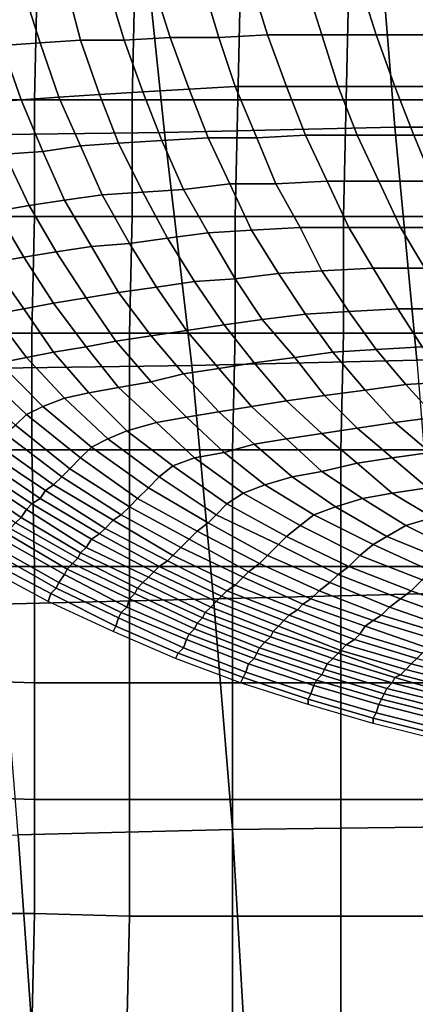
# Model space of a CAD drawing. Extents: x 0 to 0.533, y -0.174 to 0.188.
# Drawn here: x 0.122 to 0.137, y -0.048 to -0.012 of the extents above; entities that cross this region are included whole.
import ezdxf

# ---------------------------------------------------------------- set-up
doc = ezdxf.new("R2010")
doc.units = 0
doc.layers.add('COVER_1', color=7, linetype='CONTINUOUS')
doc.layers.add('PORCELAIN_1', color=7, linetype='CONTINUOUS')

msp = doc.modelspace()

# ---------------------------------------------------------------- linework, layer by layer
at = {"layer": 'COVER_1'}
for points in [[(0.1229, -0.0146, 0.3914), (0.1196, -0.0146, 0.3917), (0.1195, -0.0102, 0.3917), (0.123, -0.0102, 0.3914)], [(0.1266, -0.0102, 0.3912), (0.1265, -0.0146, 0.3912), (0.1229, -0.0146, 0.3914), (0.123, -0.0102, 0.3914)], [(0.1266, -0.0102, 0.3912), (0.1305, -0.0102, 0.3909), (0.1304, -0.0146, 0.3909), (0.1265, -0.0146, 0.3912)], [(0.1344, -0.0146, 0.3906), (0.1304, -0.0146, 0.3909), (0.1305, -0.0102, 0.3909), (0.1345, -0.0102, 0.3907)], [(0.1385, -0.0102, 0.3904), (0.1385, -0.0146, 0.3904), (0.1344, -0.0146, 0.3906), (0.1345, -0.0102, 0.3907)], [(0.1196, -0.0146, 0.3917), (0.1229, -0.0146, 0.3914), (0.1229, -0.0189, 0.3914), (0.1197, -0.0189, 0.3916)], [(0.1265, -0.0189, 0.3912), (0.1229, -0.0189, 0.3914), (0.1229, -0.0146, 0.3914), (0.1265, -0.0146, 0.3912)], [(0.1304, -0.0146, 0.3909), (0.1303, -0.0189, 0.3909), (0.1265, -0.0189, 0.3912), (0.1265, -0.0146, 0.3912)], [(0.1304, -0.0146, 0.3909), (0.1344, -0.0146, 0.3906), (0.1343, -0.0189, 0.3906), (0.1303, -0.0189, 0.3909)], [(0.1384, -0.0189, 0.3904), (0.1343, -0.0189, 0.3906), (0.1344, -0.0146, 0.3906), (0.1385, -0.0146, 0.3904)], [(0.1229, -0.0189, 0.3914), (0.1228, -0.0232, 0.3914), (0.1197, -0.0232, 0.3916), (0.1197, -0.0189, 0.3916)], [(0.1229, -0.0189, 0.3914), (0.1265, -0.0189, 0.3912), (0.1264, -0.0232, 0.3911), (0.1228, -0.0232, 0.3914)], [(0.1303, -0.0232, 0.3909), (0.1264, -0.0232, 0.3911), (0.1265, -0.0189, 0.3912), (0.1303, -0.0189, 0.3909)], [(0.1343, -0.0189, 0.3906), (0.1343, -0.0232, 0.3906), (0.1303, -0.0232, 0.3909), (0.1303, -0.0189, 0.3909)], [(0.1343, -0.0189, 0.3906), (0.1384, -0.0189, 0.3904), (0.1383, -0.0232, 0.3903), (0.1343, -0.0232, 0.3906)], [(0.1228, -0.0275, 0.3913), (0.1198, -0.0275, 0.3915), (0.1197, -0.0232, 0.3916), (0.1228, -0.0232, 0.3914)], [(0.1264, -0.0232, 0.3911), (0.1264, -0.0275, 0.3911), (0.1228, -0.0275, 0.3913), (0.1228, -0.0232, 0.3914)], [(0.1264, -0.0232, 0.3911), (0.1303, -0.0232, 0.3909), (0.1302, -0.0275, 0.3908), (0.1264, -0.0275, 0.3911)], [(0.1342, -0.0275, 0.3906), (0.1302, -0.0275, 0.3908), (0.1303, -0.0232, 0.3909), (0.1343, -0.0232, 0.3906)], [(0.1383, -0.0232, 0.3903), (0.1383, -0.0275, 0.3903), (0.1342, -0.0275, 0.3906), (0.1343, -0.0232, 0.3906)], [(0.1198, -0.0275, 0.3915), (0.1228, -0.0275, 0.3913), (0.1229, -0.0318, 0.3913), (0.1198, -0.0318, 0.3915)], [(0.1264, -0.0318, 0.3911), (0.1229, -0.0318, 0.3913), (0.1228, -0.0275, 0.3913), (0.1264, -0.0275, 0.3911)], [(0.1302, -0.0275, 0.3908), (0.1302, -0.0318, 0.3908), (0.1264, -0.0318, 0.3911), (0.1264, -0.0275, 0.3911)], [(0.1302, -0.0275, 0.3908), (0.1342, -0.0275, 0.3906), (0.1342, -0.0318, 0.3905), (0.1302, -0.0318, 0.3908)], [(0.1383, -0.0318, 0.3903), (0.1342, -0.0318, 0.3905), (0.1342, -0.0275, 0.3906), (0.1383, -0.0275, 0.3903)], [(0.1229, -0.0318, 0.3913), (0.1229, -0.0361, 0.3912), (0.1198, -0.036, 0.3915), (0.1198, -0.0318, 0.3915)], [(0.1229, -0.0318, 0.3913), (0.1264, -0.0318, 0.3911), (0.1264, -0.0361, 0.391), (0.1229, -0.0361, 0.3912)], [(0.1302, -0.0361, 0.3908), (0.1264, -0.0361, 0.391), (0.1264, -0.0318, 0.3911), (0.1302, -0.0318, 0.3908)], [(0.1342, -0.0318, 0.3905), (0.1342, -0.0361, 0.3905), (0.1302, -0.0361, 0.3908), (0.1302, -0.0318, 0.3908)], [(0.1342, -0.0318, 0.3905), (0.1383, -0.0318, 0.3903), (0.1383, -0.0361, 0.3902), (0.1342, -0.0361, 0.3905)], [(0.1229, -0.0404, 0.3912), (0.1198, -0.0403, 0.3914), (0.1198, -0.036, 0.3915), (0.1229, -0.0361, 0.3912)], [(0.1264, -0.0361, 0.391), (0.1264, -0.0404, 0.391), (0.1229, -0.0404, 0.3912), (0.1229, -0.0361, 0.3912)], [(0.1264, -0.0361, 0.391), (0.1302, -0.0361, 0.3908), (0.1302, -0.0404, 0.3907), (0.1264, -0.0404, 0.391)], [(0.1342, -0.0404, 0.3904), (0.1302, -0.0404, 0.3907), (0.1302, -0.0361, 0.3908), (0.1342, -0.0361, 0.3905)], [(0.1383, -0.0361, 0.3902), (0.1383, -0.0404, 0.3902), (0.1342, -0.0404, 0.3904), (0.1342, -0.0361, 0.3905)], [(0.1198, -0.0403, 0.3914), (0.1229, -0.0404, 0.3912), (0.1229, -0.0446, 0.3911), (0.1198, -0.0446, 0.3913)], [(0.1264, -0.0447, 0.3909), (0.1229, -0.0446, 0.3911), (0.1229, -0.0404, 0.3912), (0.1264, -0.0404, 0.391)], [(0.1302, -0.0404, 0.3907), (0.1302, -0.0447, 0.3906), (0.1264, -0.0447, 0.3909), (0.1264, -0.0404, 0.391)], [(0.1302, -0.0404, 0.3907), (0.1342, -0.0404, 0.3904), (0.1342, -0.0447, 0.3904), (0.1302, -0.0447, 0.3906)], [(0.1383, -0.0447, 0.3901), (0.1342, -0.0447, 0.3904), (0.1342, -0.0404, 0.3904), (0.1383, -0.0404, 0.3902)], [(0.1229, -0.0446, 0.3911), (0.1228, -0.0489, 0.3911), (0.1199, -0.0489, 0.3913), (0.1198, -0.0446, 0.3913)], [(0.1229, -0.0446, 0.3911), (0.1264, -0.0447, 0.3909), (0.1263, -0.0489, 0.3908), (0.1228, -0.0489, 0.3911)], [(0.1302, -0.049, 0.3906), (0.1263, -0.0489, 0.3908), (0.1264, -0.0447, 0.3909), (0.1302, -0.0447, 0.3906)], [(0.1342, -0.0447, 0.3904), (0.1342, -0.049, 0.3903), (0.1302, -0.049, 0.3906), (0.1302, -0.0447, 0.3906)], [(0.1342, -0.0447, 0.3904), (0.1383, -0.0447, 0.3901), (0.1383, -0.049, 0.39), (0.1342, -0.049, 0.3903)]]:
    msp.add_3dface(points, dxfattribs=at)
at = {"layer": 'PORCELAIN_1'}
for points in [[(0.1277, -0.0158, 0.3476), (0.1198, -0.0159, 0.3476), (0.119, -0.0073, 0.3476), (0.1268, -0.0072, 0.3476)], [(0.1355, -0.0071, 0.3476), (0.1362, -0.0156, 0.3476), (0.1277, -0.0158, 0.3476), (0.1268, -0.0072, 0.3476)], [(0.1355, -0.0071, 0.3476), (0.1443, -0.007, 0.3476), (0.1449, -0.0156, 0.3476), (0.1362, -0.0156, 0.3476)], [(0.1241, -0.0105, 0.0405), (0.1246, -0.0124, 0.0409), (0.1231, -0.0125, 0.0432), (0.1225, -0.0106, 0.0428)], [(0.1246, -0.0124, 0.0409), (0.1241, -0.0105, 0.0405), (0.1256, -0.0104, 0.0381), (0.1262, -0.0124, 0.0386)], [(0.1256, -0.0104, 0.0381), (0.1273, -0.0104, 0.0358), (0.1279, -0.0123, 0.0363), (0.1262, -0.0124, 0.0386)], [(0.1297, -0.0123, 0.0341), (0.1279, -0.0123, 0.0363), (0.1273, -0.0104, 0.0358), (0.1291, -0.0103, 0.0336)], [(0.1297, -0.0123, 0.0341), (0.1291, -0.0103, 0.0336), (0.1309, -0.0103, 0.0314), (0.1315, -0.0122, 0.032)], [(0.1309, -0.0103, 0.0314), (0.1329, -0.0103, 0.0294), (0.1335, -0.0122, 0.03), (0.1315, -0.0122, 0.032)], [(0.1355, -0.0122, 0.028), (0.1335, -0.0122, 0.03), (0.1329, -0.0103, 0.0294), (0.1349, -0.0103, 0.0274)], [(0.137, -0.0103, 0.0255), (0.1376, -0.0122, 0.0262), (0.1355, -0.0122, 0.028), (0.1349, -0.0103, 0.0274)], [(0.1231, -0.0125, 0.0432), (0.1217, -0.0126, 0.0457), (0.1211, -0.0107, 0.0453), (0.1225, -0.0106, 0.0428)], [(0.1279, -0.0123, 0.0363), (0.1286, -0.0142, 0.0369), (0.1269, -0.0143, 0.0391), (0.1262, -0.0124, 0.0386)], [(0.1279, -0.0123, 0.0363), (0.1297, -0.0123, 0.0341), (0.1303, -0.0141, 0.0347), (0.1286, -0.0142, 0.0369)], [(0.1322, -0.0141, 0.0326), (0.1303, -0.0141, 0.0347), (0.1297, -0.0123, 0.0341), (0.1315, -0.0122, 0.032)], [(0.1322, -0.0141, 0.0326), (0.1315, -0.0122, 0.032), (0.1335, -0.0122, 0.03), (0.1341, -0.0141, 0.0306)], [(0.1335, -0.0122, 0.03), (0.1355, -0.0122, 0.028), (0.1362, -0.0141, 0.0287), (0.1341, -0.0141, 0.0306)], [(0.1382, -0.0141, 0.027), (0.1362, -0.0141, 0.0287), (0.1355, -0.0122, 0.028), (0.1376, -0.0122, 0.0262)], [(0.1224, -0.0146, 0.0461), (0.1211, -0.0147, 0.0485), (0.1204, -0.0128, 0.0481), (0.1217, -0.0126, 0.0457)], [(0.1231, -0.0125, 0.0432), (0.1238, -0.0145, 0.0437), (0.1224, -0.0146, 0.0461), (0.1217, -0.0126, 0.0457)], [(0.1238, -0.0145, 0.0437), (0.1231, -0.0125, 0.0432), (0.1246, -0.0124, 0.0409), (0.1253, -0.0144, 0.0414)], [(0.1246, -0.0124, 0.0409), (0.1262, -0.0124, 0.0386), (0.1269, -0.0143, 0.0391), (0.1253, -0.0144, 0.0414)], [(0.1303, -0.0141, 0.0347), (0.1311, -0.016, 0.0353), (0.1293, -0.016, 0.0375), (0.1286, -0.0142, 0.0369)], [(0.1303, -0.0141, 0.0347), (0.1322, -0.0141, 0.0326), (0.1329, -0.0159, 0.0333), (0.1311, -0.016, 0.0353)], [(0.1348, -0.0159, 0.0314), (0.1329, -0.0159, 0.0333), (0.1322, -0.0141, 0.0326), (0.1341, -0.0141, 0.0306)], [(0.1348, -0.0159, 0.0314), (0.1341, -0.0141, 0.0306), (0.1362, -0.0141, 0.0287), (0.1369, -0.0159, 0.0295)], [(0.1362, -0.0141, 0.0287), (0.1382, -0.0141, 0.027), (0.1389, -0.0159, 0.0278), (0.1369, -0.0159, 0.0295)], [(0.1232, -0.0165, 0.0466), (0.1224, -0.0146, 0.0461), (0.1238, -0.0145, 0.0437), (0.1246, -0.0163, 0.0442)], [(0.1238, -0.0145, 0.0437), (0.1253, -0.0144, 0.0414), (0.126, -0.0162, 0.0419), (0.1246, -0.0163, 0.0442)], [(0.1269, -0.0143, 0.0391), (0.1276, -0.0161, 0.0397), (0.126, -0.0162, 0.0419), (0.1253, -0.0144, 0.0414)], [(0.1293, -0.016, 0.0375), (0.1276, -0.0161, 0.0397), (0.1269, -0.0143, 0.0391), (0.1286, -0.0142, 0.0369)], [(0.1224, -0.0146, 0.0461), (0.1232, -0.0165, 0.0466), (0.1218, -0.0166, 0.049), (0.1211, -0.0147, 0.0485)], [(0.137, -0.0242, 0.3476), (0.1287, -0.0244, 0.3476), (0.1277, -0.0158, 0.3476), (0.1362, -0.0156, 0.3476)], [(0.1449, -0.0156, 0.3476), (0.1455, -0.0242, 0.3476), (0.137, -0.0242, 0.3476), (0.1362, -0.0156, 0.3476)], [(0.1198, -0.0159, 0.3476), (0.1277, -0.0158, 0.3476), (0.1287, -0.0244, 0.3476), (0.1207, -0.0245, 0.3476)], [(0.1329, -0.0159, 0.0333), (0.1337, -0.0176, 0.0341), (0.1318, -0.0177, 0.0361), (0.1311, -0.016, 0.0353)], [(0.1329, -0.0159, 0.0333), (0.1348, -0.0159, 0.0314), (0.1356, -0.0176, 0.0321), (0.1337, -0.0176, 0.0341)], [(0.1376, -0.0176, 0.0304), (0.1356, -0.0176, 0.0321), (0.1348, -0.0159, 0.0314), (0.1369, -0.0159, 0.0295)], [(0.1376, -0.0176, 0.0304), (0.1369, -0.0159, 0.0295), (0.1389, -0.0159, 0.0278), (0.1397, -0.0176, 0.0287)], [(0.1232, -0.0165, 0.0466), (0.1246, -0.0163, 0.0442), (0.1254, -0.0181, 0.0448), (0.124, -0.0183, 0.0471)], [(0.126, -0.0162, 0.0419), (0.1269, -0.018, 0.0425), (0.1254, -0.0181, 0.0448), (0.1246, -0.0163, 0.0442)], [(0.1269, -0.018, 0.0425), (0.126, -0.0162, 0.0419), (0.1276, -0.0161, 0.0397), (0.1284, -0.0179, 0.0403)], [(0.1276, -0.0161, 0.0397), (0.1293, -0.016, 0.0375), (0.1301, -0.0177, 0.0382), (0.1284, -0.0179, 0.0403)], [(0.1318, -0.0177, 0.0361), (0.1301, -0.0177, 0.0382), (0.1293, -0.016, 0.0375), (0.1311, -0.016, 0.0353)], [(0.1218, -0.0166, 0.049), (0.1227, -0.0185, 0.0495), (0.1215, -0.0187, 0.0519), (0.1206, -0.0168, 0.0514)], [(0.1227, -0.0185, 0.0495), (0.1218, -0.0166, 0.049), (0.1232, -0.0165, 0.0466), (0.124, -0.0183, 0.0471)], [(0.1301, -0.0177, 0.0382), (0.1309, -0.0194, 0.0389), (0.1293, -0.0195, 0.041), (0.1284, -0.0179, 0.0403)], [(0.1301, -0.0177, 0.0382), (0.1318, -0.0177, 0.0361), (0.1327, -0.0193, 0.0368), (0.1309, -0.0194, 0.0389)], [(0.1345, -0.0193, 0.0349), (0.1327, -0.0193, 0.0368), (0.1318, -0.0177, 0.0361), (0.1337, -0.0176, 0.0341)], [(0.1356, -0.0176, 0.0321), (0.1364, -0.0193, 0.033), (0.1345, -0.0193, 0.0349), (0.1337, -0.0176, 0.0341)], [(0.1356, -0.0176, 0.0321), (0.1376, -0.0176, 0.0304), (0.1384, -0.0193, 0.0313), (0.1364, -0.0193, 0.033)], [(0.1254, -0.0181, 0.0448), (0.1264, -0.0199, 0.0454), (0.125, -0.02, 0.0477), (0.124, -0.0183, 0.0471)], [(0.1264, -0.0199, 0.0454), (0.1254, -0.0181, 0.0448), (0.1269, -0.018, 0.0425), (0.1278, -0.0197, 0.0432)], [(0.1269, -0.018, 0.0425), (0.1284, -0.0179, 0.0403), (0.1293, -0.0195, 0.041), (0.1278, -0.0197, 0.0432)], [(0.1225, -0.0204, 0.0524), (0.1215, -0.0187, 0.0519), (0.1227, -0.0185, 0.0495), (0.1237, -0.0202, 0.05)], [(0.1227, -0.0185, 0.0495), (0.124, -0.0183, 0.0471), (0.125, -0.02, 0.0477), (0.1237, -0.0202, 0.05)], [(0.1215, -0.0187, 0.0519), (0.1225, -0.0204, 0.0524), (0.1213, -0.0206, 0.0548), (0.1203, -0.0188, 0.0543)], [(0.1293, -0.0195, 0.041), (0.1303, -0.0212, 0.0417), (0.1288, -0.0213, 0.0439), (0.1278, -0.0197, 0.0432)], [(0.1319, -0.021, 0.0397), (0.1303, -0.0212, 0.0417), (0.1293, -0.0195, 0.041), (0.1309, -0.0194, 0.0389)], [(0.1327, -0.0193, 0.0368), (0.1335, -0.0209, 0.0377), (0.1319, -0.021, 0.0397), (0.1309, -0.0194, 0.0389)], [(0.1327, -0.0193, 0.0368), (0.1345, -0.0193, 0.0349), (0.1354, -0.0208, 0.0357), (0.1335, -0.0209, 0.0377)], [(0.1373, -0.0208, 0.0339), (0.1354, -0.0208, 0.0357), (0.1345, -0.0193, 0.0349), (0.1364, -0.0193, 0.033)], [(0.1384, -0.0193, 0.0313), (0.1392, -0.0208, 0.0322), (0.1373, -0.0208, 0.0339), (0.1364, -0.0193, 0.033)], [(0.126, -0.0217, 0.0483), (0.125, -0.02, 0.0477), (0.1264, -0.0199, 0.0454), (0.1274, -0.0215, 0.0461)], [(0.1264, -0.0199, 0.0454), (0.1278, -0.0197, 0.0432), (0.1288, -0.0213, 0.0439), (0.1274, -0.0215, 0.0461)], [(0.1225, -0.0204, 0.0524), (0.1237, -0.0202, 0.05), (0.1248, -0.0219, 0.0506), (0.1236, -0.0221, 0.053)], [(0.125, -0.02, 0.0477), (0.126, -0.0217, 0.0483), (0.1248, -0.0219, 0.0506), (0.1237, -0.0202, 0.05)], [(0.1213, -0.0206, 0.0548), (0.1225, -0.0223, 0.0554), (0.1214, -0.0225, 0.0578), (0.1202, -0.0208, 0.0573)], [(0.1225, -0.0223, 0.0554), (0.1213, -0.0206, 0.0548), (0.1225, -0.0204, 0.0524), (0.1236, -0.0221, 0.053)], [(0.1303, -0.0212, 0.0417), (0.1319, -0.021, 0.0397), (0.1329, -0.0225, 0.0405), (0.1313, -0.0227, 0.0425)], [(0.1345, -0.0224, 0.0385), (0.1329, -0.0225, 0.0405), (0.1319, -0.021, 0.0397), (0.1335, -0.0209, 0.0377)], [(0.1354, -0.0208, 0.0357), (0.1363, -0.0223, 0.0366), (0.1345, -0.0224, 0.0385), (0.1335, -0.0209, 0.0377)], [(0.1354, -0.0208, 0.0357), (0.1373, -0.0208, 0.0339), (0.1381, -0.0223, 0.0349), (0.1363, -0.0223, 0.0366)], [(0.1288, -0.0213, 0.0439), (0.1299, -0.0229, 0.0446), (0.1285, -0.0231, 0.0467), (0.1274, -0.0215, 0.0461)], [(0.1299, -0.0229, 0.0446), (0.1288, -0.0213, 0.0439), (0.1303, -0.0212, 0.0417), (0.1313, -0.0227, 0.0425)], [(0.1259, -0.0235, 0.0512), (0.1248, -0.0219, 0.0506), (0.126, -0.0217, 0.0483), (0.1272, -0.0233, 0.049)], [(0.126, -0.0217, 0.0483), (0.1274, -0.0215, 0.0461), (0.1285, -0.0231, 0.0467), (0.1272, -0.0233, 0.049)], [(0.1225, -0.0223, 0.0554), (0.1236, -0.0221, 0.053), (0.1248, -0.0237, 0.0536), (0.1236, -0.0239, 0.056)], [(0.1248, -0.0219, 0.0506), (0.1259, -0.0235, 0.0512), (0.1248, -0.0237, 0.0536), (0.1236, -0.0221, 0.053)], [(0.1214, -0.0225, 0.0578), (0.1226, -0.0241, 0.0584), (0.1216, -0.0243, 0.0609), (0.1204, -0.0227, 0.0603)], [(0.1226, -0.0241, 0.0584), (0.1214, -0.0225, 0.0578), (0.1225, -0.0223, 0.0554), (0.1236, -0.0239, 0.056)], [(0.1329, -0.0225, 0.0405), (0.1339, -0.0239, 0.0413), (0.1325, -0.0241, 0.0433), (0.1313, -0.0227, 0.0425)], [(0.1329, -0.0225, 0.0405), (0.1345, -0.0224, 0.0385), (0.1355, -0.0238, 0.0394), (0.1339, -0.0239, 0.0413)], [(0.1372, -0.0237, 0.0376), (0.1355, -0.0238, 0.0394), (0.1345, -0.0224, 0.0385), (0.1363, -0.0223, 0.0366)], [(0.1381, -0.0223, 0.0349), (0.1391, -0.0237, 0.0359), (0.1372, -0.0237, 0.0376), (0.1363, -0.0223, 0.0366)], [(0.1299, -0.0229, 0.0446), (0.1313, -0.0227, 0.0425), (0.1325, -0.0241, 0.0433), (0.131, -0.0243, 0.0453)], [(0.1285, -0.0231, 0.0467), (0.1297, -0.0245, 0.0475), (0.1284, -0.0247, 0.0497), (0.1272, -0.0233, 0.049)], [(0.1297, -0.0245, 0.0475), (0.1285, -0.0231, 0.0467), (0.1299, -0.0229, 0.0446), (0.131, -0.0243, 0.0453)], [(0.126, -0.0252, 0.0542), (0.1248, -0.0237, 0.0536), (0.1259, -0.0235, 0.0512), (0.1272, -0.025, 0.0519)], [(0.1259, -0.0235, 0.0512), (0.1272, -0.0233, 0.049), (0.1284, -0.0247, 0.0497), (0.1272, -0.025, 0.0519)], [(0.1226, -0.0241, 0.0584), (0.1236, -0.0239, 0.056), (0.1249, -0.0254, 0.0566), (0.124, -0.0256, 0.059)], [(0.1248, -0.0237, 0.0536), (0.126, -0.0252, 0.0542), (0.1249, -0.0254, 0.0566), (0.1236, -0.0239, 0.056)], [(0.1351, -0.0253, 0.0421), (0.1336, -0.0255, 0.0441), (0.1325, -0.0241, 0.0433), (0.1339, -0.0239, 0.0413)], [(0.1355, -0.0238, 0.0394), (0.1366, -0.0251, 0.0403), (0.1351, -0.0253, 0.0421), (0.1339, -0.0239, 0.0413)], [(0.1355, -0.0238, 0.0394), (0.1372, -0.0237, 0.0376), (0.1382, -0.025, 0.0386), (0.1366, -0.0251, 0.0403)], [(0.1216, -0.0243, 0.0609), (0.1232, -0.0259, 0.0613), (0.1226, -0.0262, 0.0636), (0.1209, -0.0246, 0.0632)], [(0.1232, -0.0259, 0.0613), (0.1216, -0.0243, 0.0609), (0.1226, -0.0241, 0.0584), (0.124, -0.0256, 0.059)], [(0.1287, -0.0244, 0.3476), (0.137, -0.0242, 0.3476), (0.1377, -0.0328, 0.3476), (0.1295, -0.033, 0.3476)], [(0.1297, -0.0245, 0.0475), (0.131, -0.0243, 0.0453), (0.1322, -0.0257, 0.0461), (0.1309, -0.0259, 0.0482)], [(0.1325, -0.0241, 0.0433), (0.1336, -0.0255, 0.0441), (0.1322, -0.0257, 0.0461), (0.131, -0.0243, 0.0453)], [(0.1226, -0.0262, 0.0636), (0.1222, -0.0266, 0.0657), (0.1203, -0.0249, 0.0655), (0.1209, -0.0246, 0.0632)], [(0.1287, -0.0244, 0.3476), (0.1295, -0.033, 0.3476), (0.1216, -0.0332, 0.3476), (0.1207, -0.0245, 0.3476)], [(0.1297, -0.0261, 0.0504), (0.1284, -0.0247, 0.0497), (0.1297, -0.0245, 0.0475), (0.1309, -0.0259, 0.0482)], [(0.126, -0.0252, 0.0542), (0.1272, -0.025, 0.0519), (0.1285, -0.0263, 0.0526), (0.1274, -0.0265, 0.0549)], [(0.1284, -0.0247, 0.0497), (0.1297, -0.0261, 0.0504), (0.1285, -0.0263, 0.0526), (0.1272, -0.025, 0.0519)], [(0.1382, -0.025, 0.0386), (0.1393, -0.0262, 0.0395), (0.1377, -0.0263, 0.0412), (0.1366, -0.0251, 0.0403)], [(0.1249, -0.0254, 0.0566), (0.1263, -0.0268, 0.0572), (0.1256, -0.0271, 0.0595), (0.124, -0.0256, 0.059)], [(0.1263, -0.0268, 0.0572), (0.1249, -0.0254, 0.0566), (0.126, -0.0252, 0.0542), (0.1274, -0.0265, 0.0549)], [(0.1336, -0.0255, 0.0441), (0.1351, -0.0253, 0.0421), (0.1362, -0.0265, 0.043), (0.1348, -0.0267, 0.0449)], [(0.1377, -0.0263, 0.0412), (0.1362, -0.0265, 0.043), (0.1351, -0.0253, 0.0421), (0.1366, -0.0251, 0.0403)], [(0.1232, -0.0259, 0.0613), (0.124, -0.0256, 0.059), (0.1256, -0.0271, 0.0595), (0.125, -0.0274, 0.0616)], [(0.1322, -0.0257, 0.0461), (0.1335, -0.0269, 0.0469), (0.1322, -0.0271, 0.0489), (0.1309, -0.0259, 0.0482)], [(0.1335, -0.0269, 0.0469), (0.1322, -0.0257, 0.0461), (0.1336, -0.0255, 0.0441), (0.1348, -0.0267, 0.0449)], [(0.1246, -0.0278, 0.0638), (0.1226, -0.0262, 0.0636), (0.1232, -0.0259, 0.0613), (0.125, -0.0274, 0.0616)], [(0.1299, -0.0276, 0.0533), (0.1285, -0.0263, 0.0526), (0.1297, -0.0261, 0.0504), (0.131, -0.0273, 0.0511)], [(0.1297, -0.0261, 0.0504), (0.1309, -0.0259, 0.0482), (0.1322, -0.0271, 0.0489), (0.131, -0.0273, 0.0511)], [(0.1226, -0.0262, 0.0636), (0.1246, -0.0278, 0.0638), (0.1242, -0.0282, 0.0659), (0.1222, -0.0266, 0.0657)], [(0.1263, -0.0268, 0.0572), (0.1274, -0.0265, 0.0549), (0.1288, -0.0278, 0.0555), (0.128, -0.0281, 0.0577)], [(0.1285, -0.0263, 0.0526), (0.1299, -0.0276, 0.0533), (0.1288, -0.0278, 0.0555), (0.1274, -0.0265, 0.0549)], [(0.1362, -0.0265, 0.043), (0.1375, -0.0276, 0.0439), (0.1361, -0.0278, 0.0457), (0.1348, -0.0267, 0.0449)], [(0.1362, -0.0265, 0.043), (0.1377, -0.0263, 0.0412), (0.1389, -0.0275, 0.0421), (0.1375, -0.0276, 0.0439)], [(0.1242, -0.0282, 0.0659), (0.1239, -0.0285, 0.068), (0.1218, -0.0269, 0.0678), (0.1222, -0.0266, 0.0657)], [(0.1275, -0.0285, 0.0598), (0.1256, -0.0271, 0.0595), (0.1263, -0.0268, 0.0572), (0.128, -0.0281, 0.0577)], [(0.1335, -0.0269, 0.0469), (0.1348, -0.0267, 0.0449), (0.1361, -0.0278, 0.0457), (0.1348, -0.028, 0.0476)], [(0.1236, -0.0288, 0.0702), (0.1215, -0.0273, 0.07), (0.1218, -0.0269, 0.0678), (0.1239, -0.0285, 0.068)], [(0.1256, -0.0271, 0.0595), (0.1275, -0.0285, 0.0598), (0.1271, -0.0289, 0.0619), (0.125, -0.0274, 0.0616)], [(0.1322, -0.0271, 0.0489), (0.1335, -0.0283, 0.0497), (0.1324, -0.0285, 0.0518), (0.131, -0.0273, 0.0511)], [(0.1335, -0.0283, 0.0497), (0.1322, -0.0271, 0.0489), (0.1335, -0.0269, 0.0469), (0.1348, -0.028, 0.0476)], [(0.1215, -0.0273, 0.07), (0.1236, -0.0288, 0.0702), (0.1233, -0.029, 0.0724), (0.1212, -0.0276, 0.0722)], [(0.1246, -0.0278, 0.0638), (0.125, -0.0274, 0.0616), (0.1271, -0.0289, 0.0619), (0.1267, -0.0293, 0.0639)], [(0.1299, -0.0276, 0.0533), (0.131, -0.0273, 0.0511), (0.1324, -0.0285, 0.0518), (0.1314, -0.0288, 0.0539)], [(0.1228, -0.0295, 0.0768), (0.1207, -0.0281, 0.0767), (0.1209, -0.0278, 0.0744), (0.1231, -0.0293, 0.0746)], [(0.1233, -0.029, 0.0724), (0.1231, -0.0293, 0.0746), (0.1209, -0.0278, 0.0744), (0.1212, -0.0276, 0.0722)], [(0.1264, -0.0296, 0.066), (0.1242, -0.0282, 0.0659), (0.1246, -0.0278, 0.0638), (0.1267, -0.0293, 0.0639)], [(0.1288, -0.0278, 0.0555), (0.1306, -0.0291, 0.056), (0.13, -0.0295, 0.058), (0.128, -0.0281, 0.0577)], [(0.1306, -0.0291, 0.056), (0.1288, -0.0278, 0.0555), (0.1299, -0.0276, 0.0533), (0.1314, -0.0288, 0.0539)], [(0.1361, -0.0278, 0.0457), (0.1374, -0.0289, 0.0465), (0.1361, -0.0291, 0.0484), (0.1348, -0.028, 0.0476)], [(0.1387, -0.0287, 0.0447), (0.1374, -0.0289, 0.0465), (0.1361, -0.0278, 0.0457), (0.1375, -0.0276, 0.0439)], [(0.1202, -0.0285, 0.0812), (0.1205, -0.0283, 0.0789), (0.1226, -0.0297, 0.079), (0.1224, -0.03, 0.0812)], [(0.1226, -0.0297, 0.079), (0.1205, -0.0283, 0.0789), (0.1207, -0.0281, 0.0767), (0.1228, -0.0295, 0.0768)], [(0.1242, -0.0282, 0.0659), (0.1264, -0.0296, 0.066), (0.1261, -0.0299, 0.0682), (0.1239, -0.0285, 0.068)], [(0.1275, -0.0285, 0.0598), (0.128, -0.0281, 0.0577), (0.13, -0.0295, 0.058), (0.1296, -0.0299, 0.06)], [(0.134, -0.0296, 0.0524), (0.1324, -0.0285, 0.0518), (0.1335, -0.0283, 0.0497), (0.135, -0.0293, 0.0504)], [(0.1335, -0.0283, 0.0497), (0.1348, -0.028, 0.0476), (0.1361, -0.0291, 0.0484), (0.135, -0.0293, 0.0504)], [(0.1222, -0.0302, 0.0835), (0.12, -0.0288, 0.0834), (0.1202, -0.0285, 0.0812), (0.1224, -0.03, 0.0812)], [(0.1261, -0.0299, 0.0682), (0.1258, -0.0301, 0.0703), (0.1236, -0.0288, 0.0702), (0.1239, -0.0285, 0.068)], [(0.1293, -0.0302, 0.062), (0.1271, -0.0289, 0.0619), (0.1275, -0.0285, 0.0598), (0.1296, -0.0299, 0.06)], [(0.1324, -0.0285, 0.0518), (0.134, -0.0296, 0.0524), (0.1332, -0.0299, 0.0544), (0.1314, -0.0288, 0.0539)], [(0.1233, -0.029, 0.0724), (0.1255, -0.0304, 0.0725), (0.1253, -0.0306, 0.0747), (0.1231, -0.0293, 0.0746)], [(0.1255, -0.0304, 0.0725), (0.1233, -0.029, 0.0724), (0.1236, -0.0288, 0.0702), (0.1258, -0.0301, 0.0703)], [(0.1271, -0.0289, 0.0619), (0.1293, -0.0302, 0.062), (0.1289, -0.0305, 0.0641), (0.1267, -0.0293, 0.0639)], [(0.1306, -0.0291, 0.056), (0.1314, -0.0288, 0.0539), (0.1332, -0.0299, 0.0544), (0.1327, -0.0303, 0.0563)], [(0.1376, -0.03, 0.049), (0.1361, -0.0291, 0.0484), (0.1374, -0.0289, 0.0465), (0.1387, -0.0298, 0.0472)], [(0.1253, -0.0306, 0.0747), (0.125, -0.0308, 0.0769), (0.1228, -0.0295, 0.0768), (0.1231, -0.0293, 0.0746)], [(0.1264, -0.0296, 0.066), (0.1267, -0.0293, 0.0639), (0.1289, -0.0305, 0.0641), (0.1286, -0.0308, 0.0662)], [(0.1322, -0.0307, 0.0582), (0.13, -0.0295, 0.058), (0.1306, -0.0291, 0.056), (0.1327, -0.0303, 0.0563)], [(0.134, -0.0296, 0.0524), (0.135, -0.0293, 0.0504), (0.1366, -0.0303, 0.0509), (0.1359, -0.0307, 0.0528)], [(0.1361, -0.0291, 0.0484), (0.1376, -0.03, 0.049), (0.1366, -0.0303, 0.0509), (0.135, -0.0293, 0.0504)], [(0.1224, -0.03, 0.0812), (0.1226, -0.0297, 0.079), (0.1248, -0.0311, 0.0791), (0.1246, -0.0313, 0.0813)], [(0.1248, -0.0311, 0.0791), (0.1226, -0.0297, 0.079), (0.1228, -0.0295, 0.0768), (0.125, -0.0308, 0.0769)], [(0.1283, -0.0311, 0.0683), (0.1261, -0.0299, 0.0682), (0.1264, -0.0296, 0.066), (0.1286, -0.0308, 0.0662)], [(0.13, -0.0295, 0.058), (0.1322, -0.0307, 0.0582), (0.1319, -0.031, 0.0602), (0.1296, -0.0299, 0.06)], [(0.1354, -0.031, 0.0546), (0.1332, -0.0299, 0.0544), (0.134, -0.0296, 0.0524), (0.1359, -0.0307, 0.0528)], [(0.1245, -0.0315, 0.0836), (0.1222, -0.0302, 0.0835), (0.1224, -0.03, 0.0812), (0.1246, -0.0313, 0.0813)], [(0.128, -0.0314, 0.0705), (0.1278, -0.0316, 0.0726), (0.1255, -0.0304, 0.0725), (0.1258, -0.0301, 0.0703)], [(0.1261, -0.0299, 0.0682), (0.1283, -0.0311, 0.0683), (0.128, -0.0314, 0.0705), (0.1258, -0.0301, 0.0703)], [(0.1293, -0.0302, 0.062), (0.1296, -0.0299, 0.06), (0.1319, -0.031, 0.0602), (0.1315, -0.0314, 0.0622)], [(0.1332, -0.0299, 0.0544), (0.1354, -0.031, 0.0546), (0.1349, -0.0314, 0.0565), (0.1327, -0.0303, 0.0563)], [(0.1386, -0.0313, 0.0512), (0.1366, -0.0303, 0.0509), (0.1376, -0.03, 0.049), (0.1393, -0.0309, 0.0495)], [(0.1241, -0.0319, 0.0881), (0.1219, -0.0306, 0.088), (0.122, -0.0304, 0.0858), (0.1243, -0.0317, 0.0858)], [(0.122, -0.0304, 0.0858), (0.1222, -0.0302, 0.0835), (0.1245, -0.0315, 0.0836), (0.1243, -0.0317, 0.0858)], [(0.1275, -0.0318, 0.0748), (0.1253, -0.0306, 0.0747), (0.1255, -0.0304, 0.0725), (0.1278, -0.0316, 0.0726)], [(0.1312, -0.0317, 0.0642), (0.1289, -0.0305, 0.0641), (0.1293, -0.0302, 0.062), (0.1315, -0.0314, 0.0622)], [(0.1322, -0.0307, 0.0582), (0.1327, -0.0303, 0.0563), (0.1349, -0.0314, 0.0565), (0.1345, -0.0318, 0.0584)], [(0.1366, -0.0303, 0.0509), (0.1386, -0.0313, 0.0512), (0.1381, -0.0316, 0.053), (0.1359, -0.0307, 0.0528)], [(0.1238, -0.0324, 0.0926), (0.1215, -0.0311, 0.0926), (0.1217, -0.0308, 0.0903), (0.124, -0.0321, 0.0903)], [(0.1217, -0.0308, 0.0903), (0.1219, -0.0306, 0.088), (0.1241, -0.0319, 0.0881), (0.124, -0.0321, 0.0903)], [(0.1273, -0.032, 0.077), (0.1271, -0.0322, 0.0792), (0.1248, -0.0311, 0.0791), (0.125, -0.0308, 0.0769)], [(0.1253, -0.0306, 0.0747), (0.1275, -0.0318, 0.0748), (0.1273, -0.032, 0.077), (0.125, -0.0308, 0.0769)], [(0.1283, -0.0311, 0.0683), (0.1286, -0.0308, 0.0662), (0.1308, -0.032, 0.0663), (0.1306, -0.0322, 0.0684)], [(0.1289, -0.0305, 0.0641), (0.1312, -0.0317, 0.0642), (0.1308, -0.032, 0.0663), (0.1286, -0.0308, 0.0662)], [(0.1341, -0.0321, 0.0603), (0.1319, -0.031, 0.0602), (0.1322, -0.0307, 0.0582), (0.1345, -0.0318, 0.0584)], [(0.1354, -0.031, 0.0546), (0.1359, -0.0307, 0.0528), (0.1381, -0.0316, 0.053), (0.1376, -0.032, 0.0548)], [(0.1214, -0.0313, 0.0948), (0.1215, -0.0311, 0.0926), (0.1238, -0.0324, 0.0926), (0.1237, -0.0326, 0.0949)], [(0.1246, -0.0313, 0.0813), (0.1248, -0.0311, 0.0791), (0.1271, -0.0322, 0.0792), (0.1269, -0.0324, 0.0814)], [(0.1303, -0.0325, 0.0706), (0.128, -0.0314, 0.0705), (0.1283, -0.0311, 0.0683), (0.1306, -0.0322, 0.0684)], [(0.1319, -0.031, 0.0602), (0.1341, -0.0321, 0.0603), (0.1338, -0.0324, 0.0623), (0.1315, -0.0314, 0.0622)], [(0.1372, -0.0323, 0.0566), (0.1349, -0.0314, 0.0565), (0.1354, -0.031, 0.0546), (0.1376, -0.032, 0.0548)], [(0.1235, -0.0328, 0.0971), (0.1212, -0.0316, 0.0971), (0.1214, -0.0313, 0.0948), (0.1237, -0.0326, 0.0949)], [(0.1243, -0.0317, 0.0858), (0.1245, -0.0315, 0.0836), (0.1267, -0.0326, 0.0836), (0.1266, -0.0328, 0.0859)], [(0.1267, -0.0326, 0.0836), (0.1245, -0.0315, 0.0836), (0.1246, -0.0313, 0.0813), (0.1269, -0.0324, 0.0814)], [(0.128, -0.0314, 0.0705), (0.1303, -0.0325, 0.0706), (0.13, -0.0327, 0.0727), (0.1278, -0.0316, 0.0726)], [(0.1312, -0.0317, 0.0642), (0.1315, -0.0314, 0.0622), (0.1338, -0.0324, 0.0623), (0.1334, -0.0327, 0.0644)], [(0.1349, -0.0314, 0.0565), (0.1372, -0.0323, 0.0566), (0.1368, -0.0327, 0.0585), (0.1345, -0.0318, 0.0584)], [(0.121, -0.0318, 0.0994), (0.1212, -0.0316, 0.0971), (0.1235, -0.0328, 0.0971), (0.1234, -0.0331, 0.0994)], [(0.124, -0.0321, 0.0903), (0.1241, -0.0319, 0.0881), (0.1264, -0.033, 0.0881), (0.1263, -0.0333, 0.0904)], [(0.1264, -0.033, 0.0881), (0.1241, -0.0319, 0.0881), (0.1243, -0.0317, 0.0858), (0.1266, -0.0328, 0.0859)], [(0.1296, -0.0331, 0.0771), (0.1273, -0.032, 0.077), (0.1275, -0.0318, 0.0748), (0.1298, -0.0329, 0.0749)], [(0.13, -0.0327, 0.0727), (0.1298, -0.0329, 0.0749), (0.1275, -0.0318, 0.0748), (0.1278, -0.0316, 0.0726)], [(0.1331, -0.033, 0.0665), (0.1308, -0.032, 0.0663), (0.1312, -0.0317, 0.0642), (0.1334, -0.0327, 0.0644)], [(0.1341, -0.0321, 0.0603), (0.1345, -0.0318, 0.0584), (0.1368, -0.0327, 0.0585), (0.1364, -0.033, 0.0605)], [(0.1261, -0.0335, 0.0926), (0.1238, -0.0324, 0.0926), (0.124, -0.0321, 0.0903), (0.1263, -0.0333, 0.0904)], [(0.1269, -0.0324, 0.0814), (0.1271, -0.0322, 0.0792), (0.1294, -0.0333, 0.0793), (0.1292, -0.0335, 0.0815)], [(0.1273, -0.032, 0.077), (0.1296, -0.0331, 0.0771), (0.1294, -0.0333, 0.0793), (0.1271, -0.0322, 0.0792)], [(0.1303, -0.0325, 0.0706), (0.1306, -0.0322, 0.0684), (0.1328, -0.0332, 0.0686), (0.1326, -0.0334, 0.0707)], [(0.1308, -0.032, 0.0663), (0.1331, -0.033, 0.0665), (0.1328, -0.0332, 0.0686), (0.1306, -0.0322, 0.0684)], [(0.136, -0.0333, 0.0625), (0.1338, -0.0324, 0.0623), (0.1341, -0.0321, 0.0603), (0.1364, -0.033, 0.0605)], [(0.139, -0.0335, 0.0586), (0.1368, -0.0327, 0.0585), (0.1372, -0.0323, 0.0566), (0.1394, -0.0332, 0.0567)], [(0.1259, -0.034, 0.0971), (0.1235, -0.0328, 0.0971), (0.1237, -0.0326, 0.0949), (0.126, -0.0337, 0.0949)], [(0.1237, -0.0326, 0.0949), (0.1238, -0.0324, 0.0926), (0.1261, -0.0335, 0.0926), (0.126, -0.0337, 0.0949)], [(0.1266, -0.0328, 0.0859), (0.1267, -0.0326, 0.0836), (0.1291, -0.0337, 0.0837), (0.1289, -0.0339, 0.0859)], [(0.1291, -0.0337, 0.0837), (0.1267, -0.0326, 0.0836), (0.1269, -0.0324, 0.0814), (0.1292, -0.0335, 0.0815)], [(0.1323, -0.0336, 0.0728), (0.13, -0.0327, 0.0727), (0.1303, -0.0325, 0.0706), (0.1326, -0.0334, 0.0707)], [(0.1338, -0.0324, 0.0623), (0.136, -0.0333, 0.0625), (0.1357, -0.0336, 0.0645), (0.1334, -0.0327, 0.0644)], [(0.1302, -0.0415, 0.3476), (0.1223, -0.0417, 0.3476), (0.1216, -0.0332, 0.3476), (0.1295, -0.033, 0.3476)], [(0.1234, -0.0331, 0.0994), (0.1235, -0.0328, 0.0971), (0.1259, -0.034, 0.0971), (0.1258, -0.0342, 0.0994)], [(0.1263, -0.0333, 0.0904), (0.1264, -0.033, 0.0881), (0.1288, -0.0341, 0.0882), (0.1286, -0.0343, 0.0904)], [(0.1288, -0.0341, 0.0882), (0.1264, -0.033, 0.0881), (0.1266, -0.0328, 0.0859), (0.1289, -0.0339, 0.0859)], [(0.1377, -0.0328, 0.3476), (0.1382, -0.0414, 0.3476), (0.1302, -0.0415, 0.3476), (0.1295, -0.033, 0.3476)], [(0.1321, -0.0338, 0.075), (0.1319, -0.034, 0.0772), (0.1296, -0.0331, 0.0771), (0.1298, -0.0329, 0.0749)], [(0.13, -0.0327, 0.0727), (0.1323, -0.0336, 0.0728), (0.1321, -0.0338, 0.075), (0.1298, -0.0329, 0.0749)], [(0.1351, -0.034, 0.0687), (0.1328, -0.0332, 0.0686), (0.1331, -0.033, 0.0665), (0.1354, -0.0338, 0.0666)], [(0.1331, -0.033, 0.0665), (0.1334, -0.0327, 0.0644), (0.1357, -0.0336, 0.0645), (0.1354, -0.0338, 0.0666)], [(0.136, -0.0333, 0.0625), (0.1364, -0.033, 0.0605), (0.1386, -0.0338, 0.0606), (0.1383, -0.0341, 0.0626)], [(0.1368, -0.0327, 0.0585), (0.139, -0.0335, 0.0586), (0.1386, -0.0338, 0.0606), (0.1364, -0.033, 0.0605)], [(0.1285, -0.0345, 0.0926), (0.1261, -0.0335, 0.0926), (0.1263, -0.0333, 0.0904), (0.1286, -0.0343, 0.0904)], [(0.1292, -0.0335, 0.0815), (0.1294, -0.0333, 0.0793), (0.1317, -0.0342, 0.0793), (0.1316, -0.0344, 0.0815)], [(0.1317, -0.0342, 0.0793), (0.1294, -0.0333, 0.0793), (0.1296, -0.0331, 0.0771), (0.1319, -0.034, 0.0772)], [(0.1323, -0.0336, 0.0728), (0.1326, -0.0334, 0.0707), (0.1349, -0.0343, 0.0708), (0.1347, -0.0345, 0.0729)], [(0.1328, -0.0332, 0.0686), (0.1351, -0.034, 0.0687), (0.1349, -0.0343, 0.0708), (0.1326, -0.0334, 0.0707)], [(0.138, -0.0343, 0.0646), (0.1357, -0.0336, 0.0645), (0.136, -0.0333, 0.0625), (0.1383, -0.0341, 0.0626)], [(0.1282, -0.035, 0.0971), (0.1259, -0.034, 0.0971), (0.126, -0.0337, 0.0949), (0.1284, -0.0348, 0.0949)], [(0.126, -0.0337, 0.0949), (0.1261, -0.0335, 0.0926), (0.1285, -0.0345, 0.0926), (0.1284, -0.0348, 0.0949)], [(0.1289, -0.0339, 0.0859), (0.1291, -0.0337, 0.0837), (0.1314, -0.0346, 0.0838), (0.1312, -0.0348, 0.086)], [(0.1314, -0.0346, 0.0838), (0.1291, -0.0337, 0.0837), (0.1292, -0.0335, 0.0815), (0.1316, -0.0344, 0.0815)], [(0.1344, -0.0347, 0.0751), (0.1321, -0.0338, 0.075), (0.1323, -0.0336, 0.0728), (0.1347, -0.0345, 0.0729)], [(0.1357, -0.0336, 0.0645), (0.138, -0.0343, 0.0646), (0.1377, -0.0345, 0.0667), (0.1354, -0.0338, 0.0666)], [(0.1258, -0.0342, 0.0994), (0.1259, -0.034, 0.0971), (0.1282, -0.035, 0.0971), (0.1281, -0.0352, 0.0994)], [(0.1286, -0.0343, 0.0904), (0.1288, -0.0341, 0.0882), (0.1311, -0.035, 0.0882), (0.131, -0.0352, 0.0904)], [(0.1311, -0.035, 0.0882), (0.1288, -0.0341, 0.0882), (0.1289, -0.0339, 0.0859), (0.1312, -0.0348, 0.086)], [(0.1342, -0.0349, 0.0772), (0.1341, -0.035, 0.0794), (0.1317, -0.0342, 0.0793), (0.1319, -0.034, 0.0772)], [(0.1321, -0.0338, 0.075), (0.1344, -0.0347, 0.0751), (0.1342, -0.0349, 0.0772), (0.1319, -0.034, 0.0772)], [(0.1372, -0.035, 0.0709), (0.1349, -0.0343, 0.0708), (0.1351, -0.034, 0.0687), (0.1374, -0.0348, 0.0687)], [(0.1351, -0.034, 0.0687), (0.1354, -0.0338, 0.0666), (0.1377, -0.0345, 0.0667), (0.1374, -0.0348, 0.0687)], [(0.1308, -0.0354, 0.0927), (0.1285, -0.0345, 0.0926), (0.1286, -0.0343, 0.0904), (0.131, -0.0352, 0.0904)], [(0.1337, -0.0354, 0.0838), (0.1314, -0.0346, 0.0838), (0.1316, -0.0344, 0.0815), (0.1339, -0.0352, 0.0816)], [(0.1339, -0.0352, 0.0816), (0.1316, -0.0344, 0.0815), (0.1317, -0.0342, 0.0793), (0.1341, -0.035, 0.0794)], [(0.1349, -0.0343, 0.0708), (0.1372, -0.035, 0.0709), (0.137, -0.0352, 0.073), (0.1347, -0.0345, 0.0729)], [(0.1306, -0.0359, 0.0971), (0.1282, -0.035, 0.0971), (0.1284, -0.0348, 0.0949), (0.1307, -0.0357, 0.0949)], [(0.1284, -0.0348, 0.0949), (0.1285, -0.0345, 0.0926), (0.1308, -0.0354, 0.0927), (0.1307, -0.0357, 0.0949)], [(0.1335, -0.0358, 0.0882), (0.1311, -0.035, 0.0882), (0.1312, -0.0348, 0.086), (0.1336, -0.0356, 0.086)], [(0.1312, -0.0348, 0.086), (0.1314, -0.0346, 0.0838), (0.1337, -0.0354, 0.0838), (0.1336, -0.0356, 0.086)], [(0.1366, -0.0356, 0.0773), (0.1342, -0.0349, 0.0772), (0.1344, -0.0347, 0.0751), (0.1368, -0.0354, 0.0751)], [(0.1344, -0.0347, 0.0751), (0.1347, -0.0345, 0.0729), (0.137, -0.0352, 0.073), (0.1368, -0.0354, 0.0751)], [(0.1281, -0.0352, 0.0994), (0.1282, -0.035, 0.0971), (0.1306, -0.0359, 0.0971), (0.1305, -0.0361, 0.0994)], [(0.1332, -0.0362, 0.0927), (0.1308, -0.0354, 0.0927), (0.131, -0.0352, 0.0904), (0.1333, -0.036, 0.0905)], [(0.131, -0.0352, 0.0904), (0.1311, -0.035, 0.0882), (0.1335, -0.0358, 0.0882), (0.1333, -0.036, 0.0905)], [(0.1361, -0.0361, 0.0839), (0.1337, -0.0354, 0.0838), (0.1339, -0.0352, 0.0816), (0.1362, -0.0359, 0.0817)], [(0.1364, -0.0358, 0.0795), (0.1362, -0.0359, 0.0817), (0.1339, -0.0352, 0.0816), (0.1341, -0.035, 0.0794)], [(0.1342, -0.0349, 0.0772), (0.1366, -0.0356, 0.0773), (0.1364, -0.0358, 0.0795), (0.1341, -0.035, 0.0794)], [(0.1368, -0.0354, 0.0751), (0.137, -0.0352, 0.073), (0.1393, -0.0358, 0.0731), (0.1391, -0.036, 0.0752)], [(0.1307, -0.0357, 0.0949), (0.1308, -0.0354, 0.0927), (0.1332, -0.0362, 0.0927), (0.1331, -0.0365, 0.0949)], [(0.1336, -0.0356, 0.086), (0.1337, -0.0354, 0.0838), (0.1361, -0.0361, 0.0839), (0.1359, -0.0363, 0.0861)], [(0.1389, -0.0362, 0.0774), (0.1366, -0.0356, 0.0773), (0.1368, -0.0354, 0.0751), (0.1391, -0.036, 0.0752)], [(0.1305, -0.0361, 0.0994), (0.1306, -0.0359, 0.0971), (0.133, -0.0367, 0.0972), (0.133, -0.0369, 0.0994)], [(0.133, -0.0367, 0.0972), (0.1306, -0.0359, 0.0971), (0.1307, -0.0357, 0.0949), (0.1331, -0.0365, 0.0949)], [(0.1333, -0.036, 0.0905), (0.1335, -0.0358, 0.0882), (0.1358, -0.0365, 0.0883), (0.1357, -0.0367, 0.0905)], [(0.1358, -0.0365, 0.0883), (0.1335, -0.0358, 0.0882), (0.1336, -0.0356, 0.086), (0.1359, -0.0363, 0.0861)], [(0.1386, -0.0366, 0.0817), (0.1384, -0.0367, 0.0839), (0.1361, -0.0361, 0.0839), (0.1362, -0.0359, 0.0817)], [(0.1364, -0.0358, 0.0795), (0.1387, -0.0364, 0.0795), (0.1386, -0.0366, 0.0817), (0.1362, -0.0359, 0.0817)], [(0.1364, -0.0358, 0.0795), (0.1366, -0.0356, 0.0773), (0.1389, -0.0362, 0.0774), (0.1387, -0.0364, 0.0795)], [(0.1331, -0.0365, 0.0949), (0.1332, -0.0362, 0.0927), (0.1356, -0.0369, 0.0927), (0.1355, -0.0372, 0.0949)], [(0.1356, -0.0369, 0.0927), (0.1332, -0.0362, 0.0927), (0.1333, -0.036, 0.0905), (0.1357, -0.0367, 0.0905)], [(0.1382, -0.0371, 0.0883), (0.1358, -0.0365, 0.0883), (0.1359, -0.0363, 0.0861), (0.1383, -0.0369, 0.0861)], [(0.1359, -0.0363, 0.0861), (0.1361, -0.0361, 0.0839), (0.1384, -0.0367, 0.0839), (0.1383, -0.0369, 0.0861)], [(0.1354, -0.0374, 0.0972), (0.133, -0.0367, 0.0972), (0.1331, -0.0365, 0.0949), (0.1355, -0.0372, 0.0949)], [(0.1357, -0.0367, 0.0905), (0.1358, -0.0365, 0.0883), (0.1382, -0.0371, 0.0883), (0.1381, -0.0373, 0.0905)], [(0.133, -0.0369, 0.0994), (0.133, -0.0367, 0.0972), (0.1354, -0.0374, 0.0972), (0.1354, -0.0376, 0.0994)], [(0.1355, -0.0372, 0.0949), (0.1356, -0.0369, 0.0927), (0.138, -0.0375, 0.0927), (0.1379, -0.0378, 0.0949)], [(0.138, -0.0375, 0.0927), (0.1356, -0.0369, 0.0927), (0.1357, -0.0367, 0.0905), (0.1381, -0.0373, 0.0905)], [(0.1378, -0.038, 0.0972), (0.1354, -0.0374, 0.0972), (0.1355, -0.0372, 0.0949), (0.1379, -0.0378, 0.0949)], [(0.1354, -0.0376, 0.0994), (0.1354, -0.0374, 0.0972), (0.1378, -0.038, 0.0972), (0.1378, -0.0382, 0.0994)], [(0.1223, -0.0417, 0.3476), (0.1229, -0.0502, 0.3476), (0.1152, -0.0504, 0.3476), (0.1147, -0.0419, 0.3476)], [(0.1223, -0.0417, 0.3476), (0.1302, -0.0415, 0.3476), (0.1307, -0.05, 0.3476), (0.1229, -0.0502, 0.3476)], [(0.1387, -0.0499, 0.3476), (0.1307, -0.05, 0.3476), (0.1302, -0.0415, 0.3476), (0.1382, -0.0414, 0.3476)]]:
    msp.add_3dface(points, dxfattribs=at)

doc.saveas('drawing.dxf')
